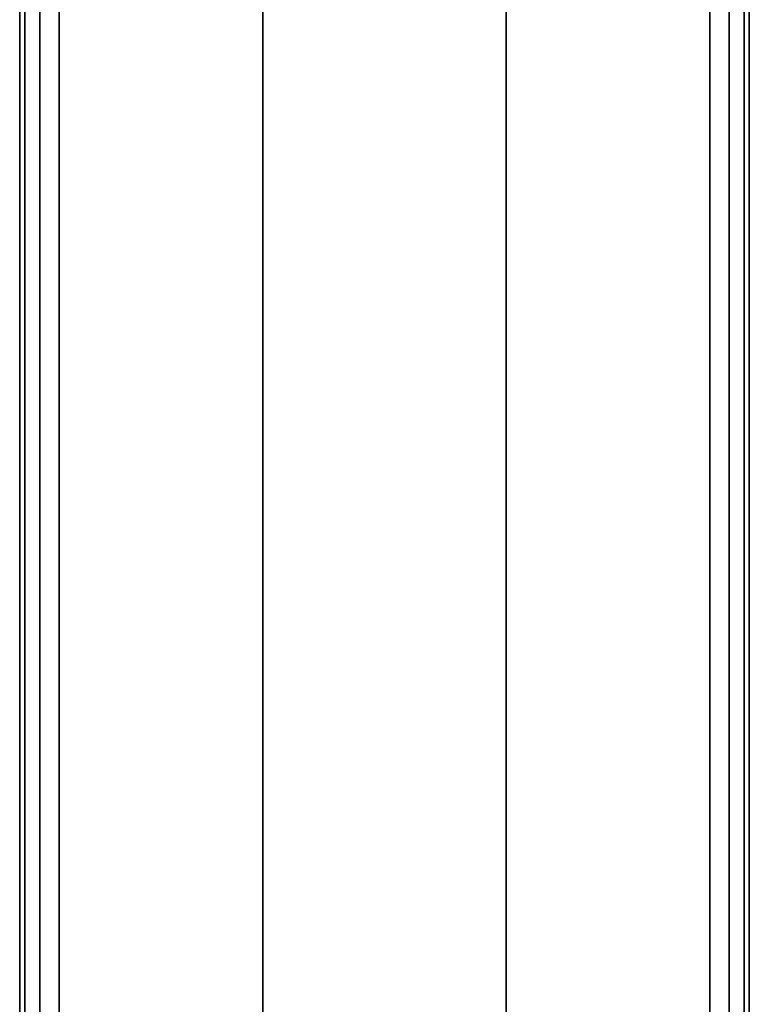
# Model space of a CAD drawing. Units: millimetres. Extents: x 279 to 1070, y -655 to 2829.
# Drawn here: x 531 to 561, y -112 to -71 of the extents above; entities that cross this region are included whole.
import ezdxf

# ---------------------------------------------------------------- set-up
doc = ezdxf.new("R2010")
doc.units = ezdxf.units.MM
doc.layers.add('9', color=9, linetype='Continuous')

# ---------------------------------------------------------------- blocks, each defined once
blk = doc.blocks.new('14751-9')
for p, q in [((531.476, -297.749), (531.476, 110.543)), ((531.476, 110.543), (531.476, -297.749)), ((531.476, -297.749), (531.476, 110.543)), ((531.683, 110.543), (531.683, -297.749))]:
    blk.add_line(p, q)
at = {"layer": '9'}
for p, q in [((531.476, 110.543), (531.476, -297.749)), ((531.683, -297.749), (531.683, 110.543)), ((531.683, -297.749), (531.683, 110.543)), ((531.683, 110.543), (531.683, -297.749)), ((532.304, -297.749), (532.304, 110.543)), ((532.304, 110.543), (532.304, -297.749)), ((532.304, -297.749), (532.304, 110.543)), ((532.304, 110.543), (532.304, -297.749)), ((533.095, 110.543), (533.095, -297.749)), ((533.095, 110.543), (533.095, -297.749)), ((533.095, -297.749), (533.095, 110.543)), ((533.095, -297.749), (533.095, 110.543)), ((541.476, -297.749), (541.476, 110.543)), ((541.476, 110.543), (541.476, -297.749)), ((541.476, 110.543), (541.476, -297.749)), ((541.476, -297.749), (541.476, 110.543)), ((551.476, -297.749), (551.476, 110.543)), ((551.476, 110.543), (551.476, -297.749)), ((551.476, 110.543), (551.476, -297.749)), ((551.476, -297.749), (551.476, 110.543)), ((559.857, -297.749), (559.857, 110.543)), ((559.857, 110.543), (559.857, -297.749)), ((559.857, -297.749), (559.857, 110.543)), ((559.857, 110.543), (559.857, -297.749)), ((560.649, 110.543), (560.649, -297.749)), ((560.649, 110.543), (560.649, -297.749)), ((560.649, -297.749), (560.649, 110.543)), ((560.649, -297.749), (560.649, 110.543)), ((561.27, 110.543), (561.27, -297.749)), ((561.27, -297.749), (561.27, 110.543)), ((561.27, 110.543), (561.27, -297.749)), ((561.27, -297.749), (561.27, 110.543)), ((561.476, 110.543), (561.476, -297.749)), ((561.476, -297.749), (561.476, 110.543)), ((561.476, -297.749), (561.476, 110.543)), ((561.476, 110.543), (561.476, -297.749))]:
    blk.add_line(p, q, dxfattribs=at)

msp = doc.modelspace()

# ---------------------------------------------------------------- block references
msp.add_blockref('14751-9', (0, 0))

doc.saveas('drawing.dxf')
